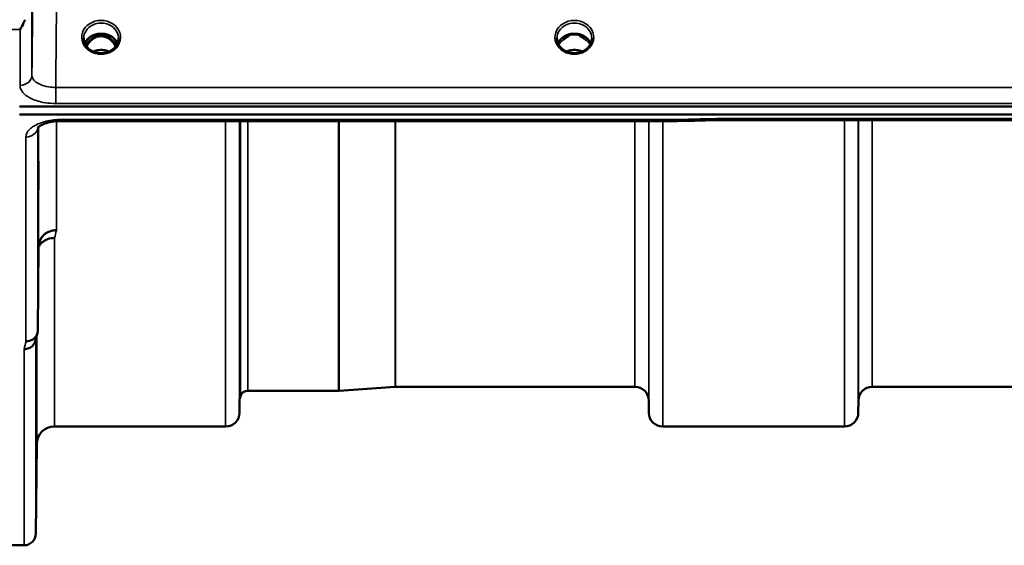
# Model space of a CAD drawing. Units: millimetres. Extents: x 0 to 11880, y 0 to 8400.
# Drawn here: x 5953 to 6202, y 2538 to 2670 of the extents above; entities that cross this region are included whole.
import ezdxf

# ---------------------------------------------------------------- set-up
doc = ezdxf.new("R2010")
doc.units = ezdxf.units.MM
doc.header["$LTSCALE"] = 40
doc.layers.add('Visible (ISO)', color=7, linetype='Continuous', lineweight=50)
doc.layers.add('Visible Narrow (ISO)', color=7, linetype='Continuous', lineweight=35)

msp = doc.modelspace()

# ---------------------------------------------------------------- linework, layer by layer
at = {"layer": 'Visible (ISO)'}
for p, q in [((5972.52, 2666.1), (5971.45, 2666.1)), ((5971.86, 2666.35), (5972.52, 2666.35)), ((5972.52, 2666.1), (5972.52, 2666.35)), ((5975.07, 2666.35), (5975.73, 2666.35)), ((5975.07, 2666.1), (5975.07, 2666.35)), ((5976.15, 2666.1), (5975.07, 2666.1)), ((6091.89, 2666.1), (6090.95, 2666.1)), ((6091.36, 2666.35), (6091.89, 2666.35)), ((6091.89, 2666.1), (6091.89, 2666.35)), ((6094.7, 2666.35), (6095.23, 2666.35)), ((6094.7, 2666.1), (6094.7, 2666.35)), ((6095.65, 2666.1), (6094.7, 2666.1)), ((5953.14, 2648.38), (6947.45, 2648.38)), ((6947.45, 2646.34), (5953.14, 2646.34)), ((6119.31, 2644.68), (5963.82, 2644.68)), ((6770.09, 2644.93), (6130.75, 2644.93)), ((5957.82, 2591.82), (5958.02, 2613.02)), ((6033.72, 2576.6), (6010.85, 2576.6)), ((6048.02, 2577.6), (6033.86, 2576.6)), ((6108.58, 2577.6), (6048.16, 2577.6)), ((6264.83, 2577.6), (6168.51, 2577.6)), ((6008.76, 2574.13), (6008.74, 2571.07)), ((6112.08, 2574.13), (6112.1, 2571.07)), ((6165.01, 2574.13), (6164.99, 2571.07)), ((6005.24, 2567.6), (5962.02, 2567.6)), ((6161.49, 2567.6), (6115.6, 2567.6)), ((5957.52, 2563.14), (5957.32, 2540.57)), ((5954.32, 2537.6), (5950.14, 2537.6))]:
    msp.add_line(p, q, dxfattribs=at)
for centre, radius, start, end in [((6010.85, 2574.6), 2, 90, 160.5288), ((6033.72, 2578.6), 2, 270, 274), ((6048.16, 2575.6), 2, 90, 94), ((6108.58, 2574.1), 3.5, 0.5, 90), ((6168.51, 2574.1), 3.5, 90, 179.5), ((6012.26, 2574.1), 3.5, 160.5288, 179.5), ((6005.24, 2571.1), 3.5, 270, 359.5), ((6115.6, 2571.1), 3.5, 180.5, 270), ((6161.49, 2571.1), 3.5, 270, 359.5), ((5962.02, 2563.1), 4.5, 90, 179.5), ((5954.32, 2540.6), 3, 270, 359.5)]:
    msp.add_arc(centre, radius, start, end, dxfattribs=at)
for centre, major_axis, ratio, start_param, end_param in [((5973.79, 2660.77), (0, -5.58), 0.770038, 3.443654, 3.785081), ((5973.79, 2662.8), (4.3, 0), 0.866025, 1.268735, 1.872857), ((5973.79, 2660.77), (0, -5.58), 0.770038, 2.498104, 2.839532), ((6093.29, 2660.69), (0, -5.71), 0.770038, 3.465818, 3.684789), ((6093.29, 2662.74), (4.4, 0), 0.866025, 1.246571, 1.895022), ((6093.29, 2660.69), (0, -5.71), 0.770038, 2.598514, 2.817367), ((5973.79, 2660.77), (0, -5.58), 0.770038, 3.785081, 4.188767), ((5973.79, 2660.77), (0, -5.58), 0.770038, 2.094418, 2.498104)]:
    msp.add_ellipse(centre, major_axis=major_axis, ratio=ratio, start_param=start_param, end_param=end_param, dxfattribs=at)
for points, knots in [([(5954.58, 2670.26), (5954.46, 2669.98), (5954.33, 2669.7), (5953.91, 2668.85), (5953.62, 2668.3), (5953.33, 2667.78), (5953.32, 2667.78), (5953.32, 2667.78)], [-0.4322011, -0.4322011, -0.4322011, -0.4322011, -0.2960492, -0.2960492, 0, 0, 0.002571, 0.002571, 0.002571, 0.002571]), ([(5971.32, 2662.46), (5971.08, 2662.6), (5970.85, 2662.76), (5970.45, 2663.11), (5970.27, 2663.3), (5969.96, 2663.71), (5969.82, 2663.93), (5969.61, 2664.38), (5969.53, 2664.61), (5969.42, 2665.08), (5969.39, 2665.32), (5969.39, 2665.57)], [-2.5501618, -2.5501618, -2.5501618, -2.5501618, -2.3542887, -2.3542887, -2.1584156, -2.1584156, -1.9625425, -1.9625425, -1.7666694, -1.7666694, -1.5707963, -1.5707963, -1.5707963, -1.5707963]), ([(5977.93, 2664.27), (5977.78, 2664.63), (5977.56, 2664.96), (5977, 2665.58), (5976.66, 2665.86), (5975.88, 2666.31), (5975.45, 2666.48), (5974.56, 2666.7), (5974.09, 2666.75), (5973.16, 2666.71), (5972.7, 2666.64), (5971.83, 2666.36), (5971.42, 2666.16), (5970.69, 2665.67), (5970.38, 2665.38), (5969.93, 2664.81), (5969.78, 2664.54), (5969.66, 2664.27)], [0.356769, 0.356769, 0.356769, 0.356769, 0.661745, 0.661745, 0.981886, 0.981886, 1.296757, 1.296757, 1.609411, 1.609411, 1.921587, 1.921587, 2.234582, 2.234582, 2.550368, 2.550368, 2.784824, 2.784824, 2.784824, 2.784824]), ([(5977.46, 2663.48), (5977.28, 2663.85), (5977.07, 2664.19), (5976.42, 2665.02), (5975.97, 2665.39), (5975.17, 2665.84), (5974.8, 2665.97), (5974.15, 2666.09), (5973.89, 2666.11), (5973.48, 2666.09), (5973.34, 2666.07), (5972.89, 2665.99), (5972.46, 2665.87), (5971.69, 2665.41), (5971.26, 2665.11), (5970.57, 2664.27), (5970.33, 2663.9), (5970.13, 2663.48)], [-3.191366, -3.191366, -3.191366, -3.191366, -2.781305, -2.781305, -2.121657, -2.121657, -1.623468, -1.623468, -1.290099, -1.290099, -1.103515, -1.103515, -0.709696, -0.709696, -0.464379, -0.464379, -0.316325, -0.316325, -0.316325, -0.316325]), ([(5978.19, 2665.57), (5978.19, 2665.32), (5978.17, 2665.08), (5978.06, 2664.61), (5977.98, 2664.38), (5977.77, 2663.93), (5977.63, 2663.71), (5977.32, 2663.3), (5977.14, 2663.11), (5976.74, 2662.76), (5976.51, 2662.6), (5976.27, 2662.46)], [1.5707963, 1.5707963, 1.5707963, 1.5707963, 1.7666694, 1.7666694, 1.9625425, 1.9625425, 2.1584156, 2.1584156, 2.3542887, 2.3542887, 2.5501618, 2.5501618, 2.5501618, 2.5501618]), ([(6090.82, 2662.46), (6090.58, 2662.6), (6090.35, 2662.76), (6089.95, 2663.11), (6089.77, 2663.3), (6089.46, 2663.71), (6089.32, 2663.93), (6089.11, 2664.38), (6089.03, 2664.61), (6088.92, 2665.08), (6088.89, 2665.32), (6088.89, 2665.57)], [-2.5501618, -2.5501618, -2.5501618, -2.5501618, -2.3542887, -2.3542887, -2.1584156, -2.1584156, -1.9625425, -1.9625425, -1.7666694, -1.7666694, -1.5707963, -1.5707963, -1.5707963, -1.5707963]), ([(6097.43, 2664.27), (6097.28, 2664.63), (6097.06, 2664.96), (6096.5, 2665.58), (6096.16, 2665.86), (6095.38, 2666.31), (6094.95, 2666.48), (6094.06, 2666.7), (6093.59, 2666.75), (6092.66, 2666.71), (6092.2, 2666.64), (6091.33, 2666.36), (6090.92, 2666.16), (6090.19, 2665.67), (6089.88, 2665.38), (6089.43, 2664.81), (6089.28, 2664.54), (6089.16, 2664.27)], [0.356769, 0.356769, 0.356769, 0.356769, 0.661745, 0.661745, 0.981886, 0.981886, 1.296757, 1.296757, 1.609411, 1.609411, 1.921587, 1.921587, 2.234582, 2.234582, 2.550368, 2.550368, 2.784824, 2.784824, 2.784824, 2.784824]), ([(6090.65, 2665.29), (6090.66, 2665.29), (6090.66, 2665.29), (6090.74, 2665.36), (6090.82, 2665.42), (6090.94, 2665.52), (6090.98, 2665.55), (6091.02, 2665.58)], [-0.04576902, -0.04576902, -0.04576902, -0.04576902, -0.04542181, -0.04542181, -0.01481015, -0.01481015, 0, 0, 0, 0]), ([(6095.57, 2665.58), (6095.61, 2665.55), (6095.65, 2665.52), (6095.77, 2665.42), (6095.85, 2665.36), (6095.93, 2665.29), (6095.93, 2665.29), (6095.93, 2665.29)], [-0.04739397, -0.04739397, -0.04739397, -0.04739397, -0.03212113, -0.03212113, 0, 0, 0.00036757, 0.00036757, 0.00036757, 0.00036757]), ([(6097.69, 2665.57), (6097.69, 2665.32), (6097.67, 2665.08), (6097.56, 2664.61), (6097.48, 2664.38), (6097.27, 2663.93), (6097.13, 2663.71), (6096.82, 2663.3), (6096.64, 2663.11), (6096.24, 2662.76), (6096.01, 2662.6), (6095.77, 2662.46)], [1.5707963, 1.5707963, 1.5707963, 1.5707963, 1.7666694, 1.7666694, 1.9625425, 1.9625425, 2.1584156, 2.1584156, 2.3542887, 2.3542887, 2.5501618, 2.5501618, 2.5501618, 2.5501618]), ([(5976.27, 2662.46), (5975.99, 2662.29), (5975.67, 2662.15), (5975.02, 2661.94), (5974.67, 2661.86), (5973.97, 2661.79), (5973.62, 2661.79), (5972.92, 2661.86), (5972.57, 2661.94), (5971.92, 2662.15), (5971.6, 2662.29), (5971.32, 2662.46)], [-0.591431, -0.591431, -0.591431, -0.591431, -0.354859, -0.354859, -0.118286, -0.118286, 0.118286, 0.118286, 0.354859, 0.354859, 0.591431, 0.591431, 0.591431, 0.591431]), ([(5975.81, 2662.22), (5975.55, 2662.33), (5975.27, 2662.43), (5974.54, 2662.6), (5974.07, 2662.65), (5973.15, 2662.61), (5972.68, 2662.54), (5972.09, 2662.35), (5971.93, 2662.29), (5971.78, 2662.22)], [0.489207, 0.489207, 0.489207, 0.489207, 0.5772409, 0.5772409, 0.7166995, 0.7166995, 0.8547801, 0.8547801, 0.9067465, 0.9067465, 0.9067465, 0.9067465]), ([(6095.77, 2662.46), (6095.49, 2662.29), (6095.17, 2662.15), (6094.52, 2661.94), (6094.17, 2661.86), (6093.47, 2661.79), (6093.12, 2661.79), (6092.42, 2661.86), (6092.07, 2661.94), (6091.42, 2662.15), (6091.1, 2662.29), (6090.82, 2662.46)], [-0.591431, -0.591431, -0.591431, -0.591431, -0.354859, -0.354859, -0.118286, -0.118286, 0.118286, 0.118286, 0.354859, 0.354859, 0.591431, 0.591431, 0.591431, 0.591431]), ([(6095.31, 2662.22), (6095.05, 2662.33), (6094.77, 2662.43), (6094.04, 2662.6), (6093.57, 2662.65), (6092.65, 2662.61), (6092.18, 2662.54), (6091.59, 2662.35), (6091.43, 2662.29), (6091.28, 2662.22)], [0.4891772, 0.4891772, 0.4891772, 0.4891772, 0.5772423, 0.5772423, 0.7167004, 0.7167004, 0.8547813, 0.8547813, 0.906719, 0.906719, 0.906719, 0.906719]), ([(5963.82, 2644.69), (5963.14, 2644.69), (5962.46, 2644.64), (5961.17, 2644.46), (5960.54, 2644.33), (5959.47, 2644), (5959.01, 2643.81), (5958.33, 2643.45), (5958.08, 2643.28), (5957.8, 2643.03), (5957.75, 2642.95), (5957.75, 2642.95)], [0, 0, 0, 0, 0.2026277, 0.2026277, 0.4082669, 0.4082669, 0.60475, 0.60475, 0.7857135, 0.7857135, 0.9453556, 0.9453556, 0.9453556, 0.9453556]), ([(6119.28, 2645.07), (6119.29, 2644.88), (6119.3, 2644.76), (6119.31, 2644.69), (6119.31, 2644.68), (6119.31, 2644.68)], [-0.000801, -0.000801, -0.000801, -0.000801, 0.1160188, 0.1160188, 0.1556708, 0.1556708, 0.1556708, 0.1556708]), ([(6130.73, 2645.32), (6130.73, 2645.32), (6130.72, 2645.32), (6130.67, 2645.25), (6130.65, 2645.2), (6130.62, 2645.1), (6130.62, 2645.06), (6130.66, 2644.96), (6130.72, 2644.93), (6130.75, 2644.93), (6130.75, 2644.93), (6130.75, 2644.93)], [-0.9707782, -0.9707782, -0.9707782, -0.9707782, -0.9627915, -0.9627915, -0.8250648, -0.8250648, -0.692519, -0.692519, -0.4273441, -0.4273441, -0.4262439, -0.4262439, -0.4262439, -0.4262439]), ([(5957.95, 2632.1), (5957.95, 2632.59), (5957.96, 2633.05), (5957.97, 2633.81), (5957.97, 2634.1), (5957.98, 2634.47), (5957.98, 2634.56), (5957.98, 2634.51), (5957.98, 2634.36), (5957.98, 2633.92), (5957.98, 2633.58), (5957.98, 2632.75), (5957.98, 2632.25), (5957.97, 2631.25), (5957.97, 2630.68), (5957.96, 2629.56), (5957.95, 2629), (5957.94, 2628.03), (5957.94, 2627.55), (5957.93, 2626.78), (5957.92, 2626.48), (5957.92, 2626.11), (5957.92, 2626.02), (5957.91, 2626.07), (5957.91, 2626.21), (5957.91, 2626.66), (5957.91, 2627), (5957.92, 2627.84), (5957.92, 2628.34), (5957.92, 2629.35), (5957.93, 2629.92), (5957.94, 2631.06), (5957.94, 2631.62), (5957.95, 2632.1)], [0, 0, 0, 0, 0.159533, 0.159533, 0.319067, 0.319067, 0.478594, 0.478594, 0.63812, 0.63812, 0.797647, 0.797647, 0.957174, 0.957174, 1.116707, 1.116707, 1.276241, 1.276241, 1.436902, 1.436902, 1.597564, 1.597564, 1.758222, 1.758222, 1.918881, 1.918881, 2.079539, 2.079539, 2.240197, 2.240197, 2.400859, 2.400859, 2.56152, 2.56152, 2.56152, 2.56152]), ([(5958.02, 2613.02), (5958.02, 2613.51), (5958.12, 2614.05), (5958.58, 2615.07), (5958.89, 2615.54), (5959.56, 2616.14), (5959.78, 2616.31), (5960.21, 2616.57), (5960.4, 2616.67), (5960.89, 2616.88), (5961.2, 2616.97), (5961.83, 2617.09), (5962.16, 2617.13), (5962.5, 2617.14), (5962.51, 2617.14), (5962.52, 2617.14)], [0.0001437, 0.0001437, 0.0001437, 0.0001437, 0.155002, 0.155002, 0.2769862, 0.2769862, 0.3318288, 0.3318288, 0.3731331, 0.3731331, 0.4354992, 0.4354992, 0.4979203, 0.4979203, 0.4999803, 0.4999803, 0.4999803, 0.4999803]), ([(5962.02, 2615.18), (5961.42, 2615.18), (5960.84, 2615.08), (5960.29, 2614.88), (5960.22, 2614.85), (5960.15, 2614.82), (5960.08, 2614.79), (5959.62, 2614.59), (5959.2, 2614.32), (5958.84, 2613.99), (5958.72, 2613.88), (5958.62, 2613.77), (5958.51, 2613.65), (5958.32, 2613.43), (5958.16, 2613.2), (5958.02, 2612.94)], [-0.0009682, -0.0009682, -0.0009682, -0.0009682, 0.177253, 0.177253, 0.177253, 0.2006408, 0.2006408, 0.2006408, 0.3531595, 0.3531595, 0.3531595, 0.4022291, 0.4022291, 0.4022291, 0.4938532, 0.4938532, 0.4938532, 0.4938532]), ([(5957.82, 2591.82), (5957.82, 2591.45), (5957.73, 2591.09), (5957.43, 2590.43), (5957.21, 2590.12), (5956.86, 2589.79), (5956.77, 2589.72), (5956.47, 2589.5), (5956.23, 2589.37), (5955.61, 2589.14), (5955.22, 2589.07), (5954.82, 2589.08)], [0, 0, 0, 0, 0.1170892, 0.1170892, 0.2342395, 0.2342395, 0.2685716, 0.2685716, 0.3515061, 0.3515061, 0.4703148, 0.4703148, 0.4703148, 0.4703148]), ([(5954.32, 2587.1), (5954.33, 2587.1), (5954.34, 2587.1), (5954.55, 2587.11), (5954.76, 2587.13), (5955.17, 2587.21), (5955.37, 2587.27), (5955.81, 2587.43), (5956.12, 2587.59), (5956.62, 2588.07), (5956.87, 2588.36), (5957.14, 2588.93), (5957.2, 2589.09), (5957.24, 2589.25)], [-0.0021992, -0.0021992, -0.0021992, -0.0021992, 0, 0, 0.0638458, 0.0638458, 0.1268488, 0.1268488, 0.2098765, 0.2098765, 0.2579991, 0.2579991, 0.2760114, 0.2760114, 0.2760114, 0.2760114]), ([(5957.45, 2583.57), (5957.45, 2584.08), (5957.46, 2584.6), (5957.47, 2585.49), (5957.47, 2585.87), (5957.48, 2586.4), (5957.48, 2586.59), (5957.48, 2586.73), (5957.48, 2586.69), (5957.48, 2586.41), (5957.48, 2586.16), (5957.48, 2585.48), (5957.48, 2585.04), (5957.47, 2584.12), (5957.47, 2583.58), (5957.46, 2582.46), (5957.45, 2581.88), (5957.44, 2580.85), (5957.44, 2580.32), (5957.43, 2579.42), (5957.42, 2579.04), (5957.42, 2578.5), (5957.42, 2578.31), (5957.41, 2578.16), (5957.41, 2578.2), (5957.41, 2578.48), (5957.41, 2578.73), (5957.42, 2579.42), (5957.42, 2579.86), (5957.42, 2580.79), (5957.43, 2581.34), (5957.44, 2582.47), (5957.44, 2583.05), (5957.45, 2583.57)], [0, 0, 0, 0, 0.159533, 0.159533, 0.319067, 0.319067, 0.478594, 0.478594, 0.63812, 0.63812, 0.797647, 0.797647, 0.957174, 0.957174, 1.116707, 1.116707, 1.276241, 1.276241, 1.436902, 1.436902, 1.597564, 1.597564, 1.758222, 1.758222, 1.918881, 1.918881, 2.079539, 2.079539, 2.240197, 2.240197, 2.400859, 2.400859, 2.56152, 2.56152, 2.56152, 2.56152]), ([(5957.45, 2558.55), (5957.45, 2559.08), (5957.46, 2559.63), (5957.47, 2560.63), (5957.47, 2561.08), (5957.48, 2561.76), (5957.48, 2562.04), (5957.48, 2562.38), (5957.48, 2562.43), (5957.48, 2562.34), (5957.48, 2562.19), (5957.48, 2561.67), (5957.48, 2561.3), (5957.47, 2560.49), (5957.47, 2559.99), (5957.46, 2558.91), (5957.45, 2558.34), (5957.44, 2557.27), (5957.44, 2556.71), (5957.43, 2555.7), (5957.42, 2555.25), (5957.42, 2554.56), (5957.42, 2554.27), (5957.41, 2553.93), (5957.41, 2553.87), (5957.41, 2553.97), (5957.41, 2554.12), (5957.42, 2554.65), (5957.42, 2555.02), (5957.42, 2555.84), (5957.43, 2556.35), (5957.44, 2557.43), (5957.44, 2558.01), (5957.45, 2558.55)], [0, 0, 0, 0, 0.159533, 0.159533, 0.319067, 0.319067, 0.478594, 0.478594, 0.63812, 0.63812, 0.797647, 0.797647, 0.957174, 0.957174, 1.116707, 1.116707, 1.276241, 1.276241, 1.436902, 1.436902, 1.597564, 1.597564, 1.758222, 1.758222, 1.918881, 1.918881, 2.079539, 2.079539, 2.240197, 2.240197, 2.400859, 2.400859, 2.56152, 2.56152, 2.56152, 2.56152])]:
    msp.add_open_spline(points, degree=3, knots=knots, dxfattribs=at)
for points in [[(5971.44, 2666.1), (5971.41, 2666.1), (5971.37, 2666.1), (5971.34, 2666.1)], [(5976.25, 2666.1), (5976.21, 2666.1), (5976.17, 2666.1), (5976.15, 2666.1)], [(6090.94, 2666.1), (6090.91, 2666.1), (6090.87, 2666.1), (6090.84, 2666.1)], [(6095.75, 2666.1), (6095.71, 2666.1), (6095.67, 2666.1), (6095.65, 2666.1)], [(6130.75, 2644.93), (6126.94, 2644.85), (6123.12, 2644.76), (6119.31, 2644.68)], [(5957.71, 2591.08), (5957.55, 2590.47), (5957.4, 2589.85), (5957.24, 2589.25)]]:
    msp.add_open_spline(points, degree=3, dxfattribs=at)
at = {"layer": 'Visible Narrow (ISO)'}
for p, q in [((5956.32, 2672.52), (5956.32, 2656.25)), ((5953.32, 2667.78), (5950.23, 2667.78)), ((5953.32, 2653.7), (5953.32, 2667.78)), ((5971.44, 2666.1), (5971.44, 2666.15)), ((5976.15, 2666.1), (5976.15, 2666.15)), ((6090.94, 2666.1), (6090.94, 2666.15)), ((6095.65, 2666.1), (6095.65, 2666.15)), ((6095.72, 2665.5), (6095.72, 2665.5)), ((6938.27, 2653.18), (5962.32, 2653.18)), ((5962.32, 2649.11), (5962.32, 2653.18)), ((5962.32, 2649.11), (6938.27, 2649.11)), ((5957.82, 2643.04), (5957.82, 2591.82)), ((5958.02, 2613.02), (5958.02, 2643.22)), ((5962.52, 2645.03), (5962.52, 2645.03)), ((5962.52, 2644.63), (5962.52, 2617.14)), ((5963.82, 2644.68), (5963.82, 2645.07)), ((6119.28, 2645.07), (5963.82, 2645.07)), ((6005.24, 2567.6), (6005.24, 2644.68)), ((6008.74, 2644.68), (6008.74, 2571.07)), ((6008.76, 2574.13), (6008.76, 2644.68)), ((6008.96, 2575.27), (6008.96, 2644.68)), ((6010.85, 2644.68), (6010.85, 2576.6)), ((6033.72, 2576.6), (6033.72, 2644.68)), ((6033.86, 2644.68), (6033.86, 2576.6)), ((6048.02, 2577.6), (6048.02, 2644.68)), ((6048.16, 2644.68), (6048.16, 2577.6)), ((6108.58, 2577.6), (6108.58, 2644.68)), ((6112.08, 2644.68), (6112.08, 2574.13)), ((6112.1, 2571.07), (6112.1, 2644.68)), ((6115.6, 2644.68), (6115.6, 2567.6)), ((6769.86, 2645.32), (6130.73, 2645.32)), ((6161.49, 2567.6), (6161.49, 2644.93)), ((6164.99, 2644.93), (6164.99, 2571.07)), ((6165.01, 2574.13), (6165.01, 2644.93)), ((6168.51, 2644.93), (6168.51, 2577.6)), ((5954.82, 2589.08), (5954.82, 2640.65)), ((5962.02, 2615.18), (5962.02, 2567.6)), ((5957.32, 2589.55), (5957.32, 2540.57)), ((5957.52, 2563.14), (5957.52, 2590.33)), ((5954.32, 2537.6), (5954.32, 2587.1))]:
    msp.add_line(p, q, dxfattribs=at)
for centre, major_axis, ratio, start_param, end_param in [((5973.79, 2665.81), (-4.9, 0), 0.870389, 2.148732, 7.276046), ((5973.79, 2665.57), (4.4, 0), 0.870885, 0, 3.141593), ((6093.29, 2665.81), (-4.9, 0), 0.870389, 2.148732, 7.276046), ((6093.29, 2665.57), (4.4, 0), 0.870885, 0, 3.141593), ((5973.79, 2662.99), (4.4, 0), 0.866025, 0.347226, 2.794367), ((5973.79, 2662.24), (4.4, 0), 0.866025, 2.214285, 2.686734), ((5973.79, 2660.75), (0, -5.67), 0.775912, 3.785081, 4.17668), ((5971.21, 2665.22), (-0.0698, 0.0716), 0.132759, 4.847863, 5.867763), ((5973.79, 2660.42), (0, 5.67), 0.775912, 5.841403, 6.730271), ((5976.37, 2665.22), (0.0698, 0.0716), 0.132759, 0.415422, 1.435322), ((5973.79, 2660.75), (0, -5.67), 0.775912, 2.106505, 2.498104), ((5973.79, 2662.24), (4.4, 0), 0.866025, 0.454859, 0.927308), ((6093.29, 2662.99), (4.4, 0), 0.866025, 0.347226, 2.794367), ((6093.29, 2662.24), (4.4, 0), 0.866025, 2.214285, 2.686734), ((6093.29, 2662.24), (4.4, 0), 0.866025, 0.454859, 0.927308), ((5973.79, 2658.91), (-4.4, 0), 0.861166, 4.219092, 5.205686), ((6093.29, 2658.91), (-4.4, 0), 0.861166, 4.219092, 5.205686), ((5973.79, 2665.81), (4.9, 0), 0.870389, 4.134453, 5.290325), ((6093.29, 2665.81), (4.9, 0), 0.870389, 4.134453, 5.290325), ((5953.32, 2656.27), (3, 0), 0.858415, 4.712389, 6.274459), ((5954.82, 2643.27), (3, 0), 0.874333, 4.712389, 6.187381), ((6391.95, 3357.6), (-18712.37, -416.78), 0.037739, 1.555384, 1.555995), ((5968.97, 3357.6), (-30.48, -790), 0.079561, 0.351888, 0.359079), ((5961.44, 3357.6), (31.34, 820), 0.078823, 3.493831, 3.500824)]:
    msp.add_ellipse(centre, major_axis=major_axis, ratio=ratio, start_param=start_param, end_param=end_param, dxfattribs=at)
for points in [[(5956.53, 2676.76), (5956.46, 2669.92), (5956.39, 2663.09), (5956.32, 2656.25)], [(5962.32, 2653.18), (5962.39, 2660.03), (5962.46, 2666.88), (5962.53, 2673.73)]]:
    msp.add_open_spline(points, degree=3, dxfattribs=at)
for points, knots in [([(5971.3, 2666.07), (5971.3, 2666.07), (5971.3, 2666.07), (5971.31, 2666.07), (5971.32, 2666.07), (5971.34, 2666.07), (5971.35, 2666.07), (5971.4, 2666.06), (5971.44, 2666.06), (5971.48, 2666.04), (5971.5, 2666.04), (5971.51, 2666.03), (5971.53, 2666.02), (5971.54, 2666.01), (5971.55, 2666.01), (5971.56, 2666), (5971.58, 2665.99), (5971.59, 2665.98), (5971.6, 2665.96), (5971.6, 2665.96), (5971.6, 2665.96), (5971.6, 2665.96), (5971.61, 2665.95), (5971.61, 2665.94), (5971.62, 2665.93), (5971.62, 2665.92), (5971.62, 2665.91), (5971.62, 2665.9), (5971.62, 2665.89), (5971.62, 2665.89), (5971.62, 2665.88), (5971.62, 2665.86), (5971.61, 2665.83), (5971.6, 2665.81), (5971.59, 2665.78), (5971.57, 2665.75), (5971.56, 2665.72), (5971.52, 2665.66), (5971.48, 2665.62), (5971.44, 2665.57), (5971.4, 2665.53), (5971.37, 2665.49), (5971.33, 2665.46), (5971.28, 2665.4), (5971.22, 2665.34), (5971.15, 2665.29)], [-0.1271291, -0.1271291, -0.1271291, -0.1271291, -0.1263022, -0.1263022, -0.1263022, -0.1212438, -0.1212438, -0.1212438, -0.1080593, -0.1080593, -0.1080593, -0.1010527, -0.1010527, -0.1010527, -0.0972711, -0.0972711, -0.0972711, -0.0909498, -0.0909498, -0.0909498, -0.089661, -0.089661, -0.089661, -0.0858797, -0.0858797, -0.0858797, -0.0820717, -0.0820717, -0.0820717, -0.0808053, -0.0808053, -0.0808053, -0.0717654, -0.0717654, -0.0717654, -0.0606699, -0.0606699, -0.0606699, -0.0404362, -0.0404362, -0.0404362, -0.0252718, -0.0252718, -0.0252718, 0, 0, 0, 0]), ([(5971.21, 2665.24), (5971.27, 2665.3), (5971.37, 2665.39), (5971.5, 2665.54), (5971.6, 2665.69), (5971.66, 2665.84), (5971.65, 2665.94), (5971.62, 2666), (5971.55, 2666.06), (5971.48, 2666.09), (5971.45, 2666.1)], [0, 0, 0, 0, 0.0252598, 0.0404157, 0.0606236, 0.0808315, 0.0858834, 0.0909354, 0.1010393, 0.1130439, 0.1130439, 0.1130439, 0.1130439]), ([(5976.15, 2666.1), (5976.11, 2666.09), (5976.04, 2666.06), (5975.96, 2665.99), (5975.93, 2665.89), (5975.95, 2665.79), (5975.98, 2665.71), (5976.02, 2665.65), (5976.05, 2665.6), (5976.1, 2665.53), (5976.21, 2665.4), (5976.3, 2665.31), (5976.37, 2665.24)], [-0.1130787, -0.1130787, -0.1130787, -0.1130787, -0.1010393, -0.0909354, -0.0808315, -0.0707275, -0.0606236, -0.0555716, -0.0505197, -0.0404157, -0.0303118, 0, 0, 0, 0]), ([(5976.43, 2665.29), (5976.36, 2665.36), (5976.26, 2665.45), (5976.15, 2665.57), (5976.1, 2665.63), (5976.06, 2665.68), (5976.02, 2665.73), (5975.99, 2665.8), (5975.96, 2665.89), (5975.98, 2665.97), (5976.08, 2666.04), (5976.19, 2666.06), (5976.27, 2666.07), (5976.29, 2666.07)], [0, 0, 0, 0, 0.0303118, 0.0404157, 0.0505197, 0.0555716, 0.0606236, 0.0707275, 0.0808315, 0.0909354, 0.1010393, 0.1212472, 0.1271623, 0.1271623, 0.1271623, 0.1271623]), ([(6090.8, 2666.07), (6090.8, 2666.07), (6090.8, 2666.07), (6090.81, 2666.07), (6090.82, 2666.07), (6090.84, 2666.07), (6090.85, 2666.07), (6090.9, 2666.06), (6090.94, 2666.06), (6090.98, 2666.04), (6091, 2666.04), (6091.01, 2666.03), (6091.03, 2666.02), (6091.04, 2666.01), (6091.05, 2666.01), (6091.06, 2666), (6091.08, 2665.99), (6091.09, 2665.98), (6091.1, 2665.96), (6091.1, 2665.96), (6091.1, 2665.96), (6091.1, 2665.96), (6091.11, 2665.95), (6091.11, 2665.94), (6091.12, 2665.93), (6091.12, 2665.92), (6091.12, 2665.91), (6091.12, 2665.9), (6091.12, 2665.89), (6091.12, 2665.89), (6091.12, 2665.88), (6091.12, 2665.86), (6091.11, 2665.83), (6091.1, 2665.81), (6091.09, 2665.78), (6091.07, 2665.75), (6091.06, 2665.72), (6091.02, 2665.66), (6090.98, 2665.62), (6090.94, 2665.57), (6090.9, 2665.53), (6090.87, 2665.49), (6090.83, 2665.46), (6090.78, 2665.4), (6090.72, 2665.34), (6090.65, 2665.29)], [-0.1271291, -0.1271291, -0.1271291, -0.1271291, -0.1263022, -0.1263022, -0.1263022, -0.1212438, -0.1212438, -0.1212438, -0.1080593, -0.1080593, -0.1080593, -0.1010527, -0.1010527, -0.1010527, -0.0972711, -0.0972711, -0.0972711, -0.0909498, -0.0909498, -0.0909498, -0.089661, -0.089661, -0.089661, -0.0858797, -0.0858797, -0.0858797, -0.0820717, -0.0820717, -0.0820717, -0.0808053, -0.0808053, -0.0808053, -0.0717654, -0.0717654, -0.0717654, -0.0606699, -0.0606699, -0.0606699, -0.0404362, -0.0404362, -0.0404362, -0.0252718, -0.0252718, -0.0252718, 0, 0, 0, 0]), ([(6091.02, 2665.58), (6091.05, 2665.62), (6091.11, 2665.71), (6091.16, 2665.84), (6091.15, 2665.94), (6091.12, 2666), (6091.05, 2666.06), (6090.98, 2666.09), (6090.95, 2666.1)], [0.0460591, 0.0460591, 0.0460591, 0.0460591, 0.0606236, 0.08083147, 0.08588343, 0.0909354, 0.10103933, 0.11304387, 0.11304387, 0.11304387, 0.11304387]), ([(6095.65, 2666.1), (6095.61, 2666.09), (6095.54, 2666.06), (6095.46, 2665.99), (6095.43, 2665.89), (6095.45, 2665.79), (6095.48, 2665.71), (6095.52, 2665.65), (6095.54, 2665.61), (6095.56, 2665.59), (6095.57, 2665.58)], [-0.11307874, -0.11307874, -0.11307874, -0.11307874, -0.10103933, -0.0909354, -0.08083147, -0.07072753, -0.0606236, -0.05557163, -0.05051967, -0.04612689, -0.04612689, -0.04612689, -0.04612689]), ([(6095.93, 2665.29), (6095.86, 2665.36), (6095.76, 2665.45), (6095.65, 2665.57), (6095.6, 2665.63), (6095.56, 2665.68), (6095.52, 2665.73), (6095.49, 2665.8), (6095.46, 2665.89), (6095.48, 2665.97), (6095.58, 2666.04), (6095.69, 2666.06), (6095.77, 2666.07), (6095.79, 2666.07)], [0, 0, 0, 0, 0.0303118, 0.0404157, 0.0505197, 0.0555716, 0.0606236, 0.0707275, 0.0808315, 0.0909354, 0.1010393, 0.1212472, 0.1271623, 0.1271623, 0.1271623, 0.1271623]), ([(5971.32, 2662.46), (5971.35, 2662.44), (5971.38, 2662.42), (5971.42, 2662.39), (5971.44, 2662.37), (5971.47, 2662.35), (5971.51, 2662.3), (5971.5, 2662.27), (5971.39, 2662.24), (5971.33, 2662.23), (5971.22, 2662.23), (5971.17, 2662.24), (5971.12, 2662.24)], [0.05907691, 0.05907691, 0.05907691, 0.05907691, 0.07607993, 0.07607993, 0.07607993, 0.09174623, 0.09174623, 0.11681231, 0.11681231, 0.13623688, 0.13623688, 0.15215985, 0.15215985, 0.15215985, 0.15215985]), ([(5976.47, 2662.24), (5976.39, 2662.23), (5976.3, 2662.23), (5976.17, 2662.24), (5976.13, 2662.25), (5976.08, 2662.29), (5976.09, 2662.31), (5976.13, 2662.36), (5976.18, 2662.4), (5976.24, 2662.44), (5976.26, 2662.45), (5976.27, 2662.46)], [0, 0, 0, 0, 0.02681444, 0.02681444, 0.04334778, 0.04334778, 0.06041362, 0.06041362, 0.08457013, 0.08457013, 0.09308294, 0.09308294, 0.09308294, 0.09308294]), ([(6090.82, 2662.46), (6090.85, 2662.44), (6090.88, 2662.42), (6090.92, 2662.39), (6090.94, 2662.37), (6090.97, 2662.35), (6091.01, 2662.3), (6091, 2662.27), (6090.89, 2662.24), (6090.83, 2662.23), (6090.72, 2662.23), (6090.67, 2662.24), (6090.62, 2662.24)], [0.05907691, 0.05907691, 0.05907691, 0.05907691, 0.07607993, 0.07607993, 0.07607993, 0.09174623, 0.09174623, 0.11681231, 0.11681231, 0.13623688, 0.13623688, 0.15215985, 0.15215985, 0.15215985, 0.15215985]), ([(6095.97, 2662.24), (6095.89, 2662.23), (6095.8, 2662.23), (6095.67, 2662.24), (6095.63, 2662.25), (6095.58, 2662.29), (6095.59, 2662.31), (6095.63, 2662.36), (6095.68, 2662.4), (6095.74, 2662.44), (6095.76, 2662.45), (6095.77, 2662.46)], [0, 0, 0, 0, 0.02681444, 0.02681444, 0.04334778, 0.04334778, 0.06041362, 0.06041362, 0.08457013, 0.08457013, 0.09308294, 0.09308294, 0.09308294, 0.09308294]), ([(5962.32, 2653.18), (5961.72, 2653.18), (5961.12, 2653.22), (5959.71, 2653.44), (5958.94, 2653.66), (5957.81, 2654.18), (5957.38, 2654.45), (5956.7, 2655.1), (5956.46, 2655.47), (5956.34, 2655.99), (5956.32, 2656.12), (5956.32, 2656.25)], [-1.406382, -1.406382, -1.406382, -1.406382, -1.137372, -1.137372, -0.750454, -0.750454, -0.450677, -0.450677, -0.111456, -0.111456, 0, 0, 0, 0]), ([(5953.32, 2653.7), (5953.32, 2653.51), (5953.34, 2653.32), (5953.53, 2652.55), (5953.88, 2651.99), (5954.91, 2651.03), (5955.55, 2650.62), (5957.26, 2649.84), (5958.41, 2649.51), (5960.51, 2649.18), (5961.42, 2649.11), (5962.32, 2649.11)], [0, 0, 0, 0, 0.111456, 0.111456, 0.450677, 0.450677, 0.750454, 0.750454, 1.137372, 1.137372, 1.406382, 1.406382, 1.406382, 1.406382]), ([(5963.82, 2645.07), (5962.48, 2645.07), (5959.78, 2644.77), (5957.08, 2643.7), (5955.28, 2642.28), (5954.82, 2641.3), (5954.82, 2640.65)], [0, 0, 0, 0, 0.401825, 0.80365, 1.004562, 1.406387, 1.406387, 1.406387, 1.406387])]:
    msp.add_open_spline(points, degree=3, knots=knots, dxfattribs=at)

doc.saveas('drawing.dxf')
